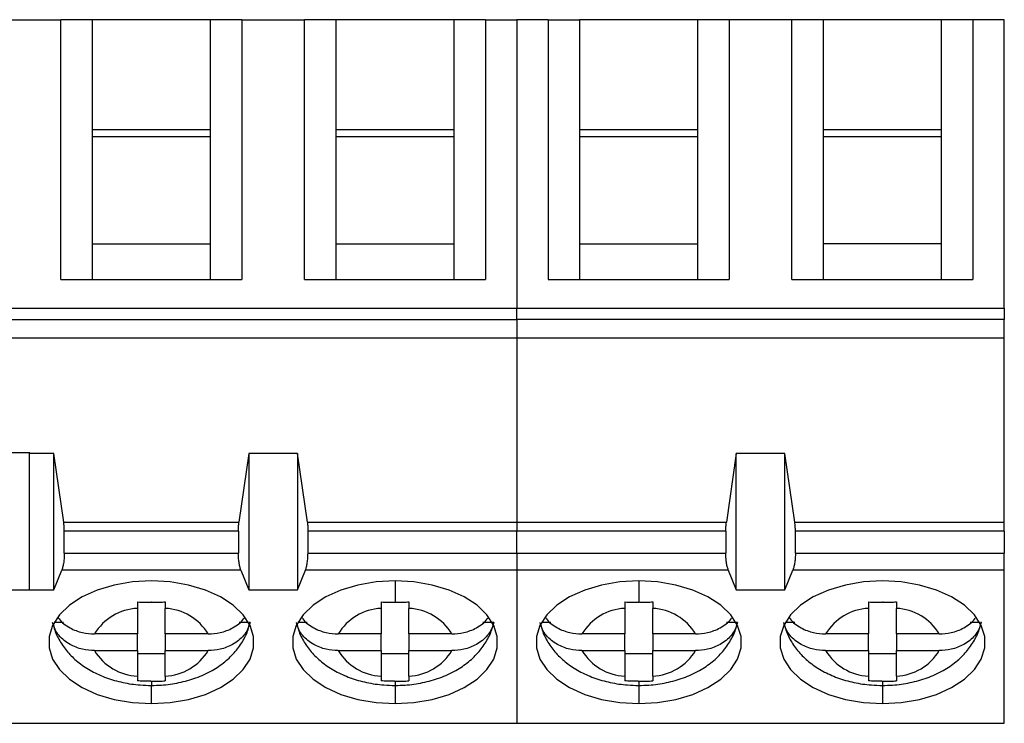
# Model space of a CAD drawing. Units: inches. Extents: x 0.05 to 7.23, y 0.05 to 4.66.
# Drawn here: x 4.85 to 5.41, y 2.55 to 2.95 of the extents above; entities that cross this region are included whole.
import ezdxf

# ---------------------------------------------------------------- set-up
doc = ezdxf.new("R2010")
doc.units = ezdxf.units.IN
doc.header["$LTSCALE"] = 0.4285714285714285
doc.header["$MEASUREMENT"] = 0

msp = doc.modelspace()

# ---------------------------------------------------------------- linework, layer by layer
at = {"color": 7, "linetype": 'Continuous', "lineweight": 25}
for p, q in [((4.836972635583715, 2.949811824603274), (4.872405719591037, 2.949811824603274)), ((4.872405719591037, 2.803073923065367), (4.872405719591037, 2.949811824603274)), ((4.890122188262213, 2.949811824603274), (4.872405719591037, 2.949811824603274)), ((4.890122188262213, 2.949811824603274), (4.890122188262213, 2.887563103705809)), ((4.957051355090766, 2.949811824603274), (4.890122188262213, 2.949811824603274)), ((4.974767897094428, 2.949811824603274), (4.957051355090766, 2.949811824603274)), ((4.957051355090766, 2.887563103705809), (4.957051355090766, 2.949811824603274)), ((4.974767897094428, 2.949811824603274), (4.974767897094428, 2.803073923065367)), ((4.974767897094428, 2.949811824603274), (5.010200981101751, 2.949811824603274)), ((5.010200981101751, 2.803073923065367), (5.010200981101751, 2.949811824603274)), ((5.027917523105413, 2.949811824603274), (5.010200981101751, 2.949811824603274)), ((5.027917523105413, 2.949811824603274), (5.027917523105413, 2.887563103705809)), ((5.094846616601481, 2.949811824603274), (5.027917523105413, 2.949811824603274)), ((5.112563158605142, 2.949811824603274), (5.094846616601481, 2.949811824603274)), ((5.094846616601481, 2.887563103705809), (5.094846616601481, 2.949811824603274)), ((5.112563158605142, 2.949811824603274), (5.112563158605142, 2.803073923065367)), ((5.112563158605142, 2.949811824603274), (5.130279700608804, 2.949811824603274)), ((5.147996242612465, 2.949811824603274), (5.130279700608804, 2.949811824603274)), ((5.130279700608804, 2.949811824603274), (5.130279700608804, 2.786755538243407)), ((5.147996242612465, 2.949811824603274), (5.147996242612465, 2.803073923065367)), ((5.147996242612465, 2.949811824603274), (5.165712784616127, 2.949811824603274)), ((5.165712784616127, 2.949811824603274), (5.165712784616127, 2.887563103705809)), ((5.232641878112194, 2.949811824603274), (5.165712784616127, 2.949811824603274)), ((5.250358456782099, 2.949811824603274), (5.232641878112194, 2.949811824603274)), ((5.232641878112194, 2.887563103705809), (5.232641878112194, 2.949811824603274)), ((5.250358456782099, 2.949811824603274), (5.250358456782099, 2.803073923065367)), ((5.285791504123178, 2.949811824603274), (5.250358456782099, 2.949811824603274)), ((5.285791504123178, 2.803073923065367), (5.285791504123178, 2.949811824603274)), ((5.303508046126841, 2.949811824603274), (5.285791504123178, 2.949811824603274)), ((5.303508046126841, 2.949811824603274), (5.303508046126841, 2.887563103705809)), ((5.370437176289151, 2.949811824603274), (5.303508046126841, 2.949811824603274)), ((5.388153718292813, 2.949811824603274), (5.370437176289151, 2.949811824603274)), ((5.370437176289151, 2.887563103705809), (5.370437176289151, 2.949811824603274)), ((5.388153718292813, 2.949811824603274), (5.388153718292813, 2.803073923065367)), ((5.405870260296474, 2.949811824603274), (5.388153718292813, 2.949811824603274)), ((5.405870260296474, 2.786755538243407), (5.405870260296474, 2.949811824603274)), ((4.890122188262213, 2.887563103705809), (4.890122188262213, 2.823062928817333)), ((4.957051355090766, 2.887563103705809), (4.890122188262213, 2.887563103705809)), ((4.890122188262213, 2.883837153414971), (4.957051355090766, 2.883837153414971)), ((4.957051355090766, 2.823062928817333), (4.957051355090766, 2.887563103705809)), ((5.027917523105413, 2.887563103705809), (5.027917523105413, 2.823062928817333)), ((5.094846616601481, 2.887563103705809), (5.027917523105413, 2.887563103705809)), ((5.027917523105413, 2.883837153414971), (5.094846616601481, 2.883837153414971)), ((5.094846616601481, 2.823062928817333), (5.094846616601481, 2.887563103705809)), ((5.165712784616127, 2.887563103705809), (5.165712784616127, 2.823062928817333)), ((5.232641878112194, 2.887563103705809), (5.165712784616127, 2.887563103705809)), ((5.165712784616127, 2.883837153414971), (5.232641878112194, 2.883837153414971)), ((5.232641878112194, 2.823062928817333), (5.232641878112194, 2.887563103705809)), ((5.303508046126841, 2.887563103705809), (5.303508046126841, 2.823062928817333)), ((5.370437176289151, 2.887563103705809), (5.303508046126841, 2.887563103705809)), ((5.303508046126841, 2.883837153414971), (5.370437176289151, 2.883837153414971)), ((5.370437176289151, 2.823062928817333), (5.370437176289151, 2.887563103705809)), ((4.890122188262213, 2.823062928817333), (4.890122188262213, 2.803073923065367)), ((4.890122188262213, 2.823062928817333), (4.957051355090766, 2.823062928817333)), ((4.957051355090766, 2.803073923065367), (4.957051355090766, 2.823062928817333)), ((5.027917523105413, 2.823062928817333), (5.027917523105413, 2.803073923065367)), ((5.027917523105413, 2.823062928817333), (5.094846616601481, 2.823062928817333)), ((5.094846616601481, 2.803073923065367), (5.094846616601481, 2.823062928817333)), ((5.165712784616127, 2.823062928817333), (5.165712784616127, 2.803073923065367)), ((5.165712784616127, 2.823062928817333), (5.232641878112194, 2.823062928817333)), ((5.232641878112194, 2.803073923065367), (5.232641878112194, 2.823062928817333)), ((5.303508046126841, 2.823062928817333), (5.303508046126841, 2.803073923065367)), ((5.370437176289151, 2.823062928817333), (5.303508046126841, 2.823062928817333)), ((5.370437176289151, 2.803073923065367), (5.370437176289151, 2.823062928817333)), ((4.872405719591037, 2.803073923065367), (4.974767897094428, 2.803073923065367)), ((5.010200981101751, 2.803073923065367), (5.112563158605142, 2.803073923065367)), ((5.147996242612465, 2.803073923065367), (5.250358456782099, 2.803073923065367)), ((5.285791504123178, 2.803073923065367), (5.388153718292813, 2.803073923065367)), ((4.716893842744176, 2.786755538243407), (5.130279700608804, 2.786755538243407)), ((5.130279700608804, 2.786755538243407), (5.405870260296474, 2.786755538243407)), ((5.130279700608804, 2.780416934800829), (5.130279700608804, 2.786755538243407)), ((5.405870260296474, 2.786755538243407), (5.405870260296474, 2.780416934800829)), ((4.716893842744176, 2.780416934800829), (5.130279700608804, 2.780416934800829)), ((5.405870260296474, 2.780416934800829), (5.130279700608804, 2.780416934800829)), ((5.130279700608804, 2.780416934800829), (5.130279700608804, 2.76974841471115)), ((5.405870260296474, 2.76974841471115), (5.405870260296474, 2.780416934800829)), ((5.130279700608804, 2.76974841471115), (4.716893842744176, 2.76974841471115)), ((5.405870260296474, 2.76974841471115), (5.130279700608804, 2.76974841471115)), ((5.130279700608804, 2.76974841471115), (5.130279700608804, 2.665805482135443)), ((5.405870260296474, 2.665805482135443), (5.405870260296474, 2.76974841471115)), ((4.854971800989152, 2.704948383286643), (4.841192260171584, 2.704948383286643)), ((4.854689177587376, 2.704714819318127), (4.854971800989152, 2.704948383286643)), ((4.868468645072458, 2.704714819318127), (4.854689177587376, 2.704714819318127)), ((4.854689177587376, 2.627695505718477), (4.854689177587376, 2.704714819318127)), ((4.868468645072458, 2.627695505718477), (4.868468645072458, 2.704714819318127)), ((4.874030034160151, 2.665805482135443), (4.868468645072458, 2.704714819318127)), ((4.978704898280522, 2.704714819318127), (4.973143582525315, 2.665805482135443)), ((4.978704898280522, 2.704714819318127), (4.978704898280522, 2.627695505718477)), ((5.006263979915659, 2.704714819318127), (4.978704898280522, 2.704714819318127)), ((5.006263979915659, 2.704714819318127), (5.006263979915659, 2.627695505718477)), ((5.011825295670865, 2.665805482135443), (5.006263979915659, 2.704714819318127)), ((5.254295457968191, 2.704714819318127), (5.248734142212986, 2.665805482135443)), ((5.254295457968191, 2.627695505718477), (5.254295457968191, 2.704714819318127)), ((5.281854502937086, 2.704714819318127), (5.254295457968191, 2.704714819318127)), ((5.281854502937086, 2.627695505718477), (5.281854502937086, 2.704714819318127)), ((5.287415818692292, 2.665805482135443), (5.281854502937086, 2.704714819318127)), ((4.874030034160151, 2.665805482135443), (4.973143582525315, 2.665805482135443)), ((5.011825295670865, 2.665805482135443), (5.130279700608804, 2.665805482135443)), ((5.130279700608804, 2.665805482135443), (5.130279700608804, 2.660725410820861)), ((5.130279700608804, 2.665805482135443), (5.248734142212986, 2.665805482135443)), ((5.287415818692292, 2.665805482135443), (5.405870260296474, 2.665805482135443)), ((5.405870260296474, 2.660725410820861), (5.405870260296474, 2.665805482135443)), ((4.874374476847786, 2.648268568056705), (4.874374476847786, 2.660725410820861)), ((4.972799066505194, 2.660725410820861), (4.874374476847786, 2.660725410820861)), ((4.972799066505194, 2.660725410820861), (4.972799066505194, 2.648268568056705)), ((5.012169811690986, 2.648268568056705), (5.012169811690986, 2.660725410820861)), ((5.130279700608804, 2.660725410820861), (5.012169811690986, 2.660725410820861)), ((5.130279700608804, 2.648268568056705), (5.130279700608804, 2.660725410820861)), ((5.248389626192864, 2.660725410820861), (5.130279700608804, 2.660725410820861)), ((5.248389626192864, 2.660725410820861), (5.248389626192864, 2.648268568056705)), ((5.287760334712414, 2.648268568056705), (5.287760334712414, 2.660725410820861)), ((5.405870260296474, 2.660725410820861), (5.287760334712414, 2.660725410820861)), ((5.405870260296474, 2.660725410820861), (5.405870260296474, 2.648268568056705)), ((4.874374476847786, 2.648268568056705), (4.972799066505194, 2.648268568056705)), ((5.012169811690986, 2.648268568056705), (5.130279700608804, 2.648268568056705)), ((5.130279700608804, 2.648268568056705), (5.130279700608804, 2.638790270884136)), ((5.130279700608804, 2.648268568056705), (5.248389626192864, 2.648268568056705)), ((5.287760334712414, 2.648268568056705), (5.405870260296474, 2.648268568056705)), ((5.405870260296474, 2.638790270884136), (5.405870260296474, 2.648268568056705)), ((4.868468645072458, 2.627695505718477), (4.872945373356911, 2.638790270884136)), ((4.974228243328554, 2.638790270884136), (4.872945373356911, 2.638790270884136)), ((4.974228243328554, 2.638790270884136), (4.978704898280522, 2.627695505718477)), ((5.006263979915659, 2.627695505718477), (5.010740634867625, 2.638790270884136)), ((5.130279700608804, 2.638790270884136), (5.010740634867625, 2.638790270884136)), ((5.249818803016225, 2.638790270884136), (5.130279700608804, 2.638790270884136)), ((5.130279700608804, 2.638790270884136), (5.130279700608804, 2.552174008149261)), ((5.249818803016225, 2.638790270884136), (5.254295457968191, 2.627695505718477)), ((5.281854502937086, 2.627695505718477), (5.286331157889053, 2.638790270884136)), ((5.405870260296474, 2.638790270884136), (5.286331157889053, 2.638790270884136)), ((5.405870260296474, 2.552174008149261), (5.405870260296474, 2.638790270884136)), ((4.841192260171584, 2.627612786674054), (4.854971800989152, 2.627612786674054)), ((4.854971800989152, 2.627612786674054), (4.854689177587376, 2.627695505718477)), ((4.854689177587376, 2.627695505718477), (4.868468645072458, 2.627695505718477)), ((4.978704898280522, 2.627695505718477), (5.006263979915659, 2.627695505718477)), ((5.254295457968191, 2.627695505718477), (5.281854502937086, 2.627695505718477)), ((4.915712805970547, 2.617145160930293), (4.915712805970547, 2.602678641382095)), ((4.931460810714919, 2.602678641382095), (4.931460810714919, 2.617145160930293)), ((5.05350806748126, 2.617145160930293), (5.05350806748126, 2.602678641382095)), ((5.069256072225633, 2.602678641382095), (5.069256072225633, 2.617145160930293)), ((5.191303328991975, 2.617145160930293), (5.191303328991975, 2.602678641382095)), ((5.207051333736346, 2.602678641382095), (5.207051333736346, 2.617145160930293)), ((5.329098590502689, 2.617145160930293), (5.329098590502689, 2.602678641382095)), ((5.344846631913303, 2.602678641382095), (5.344846631913303, 2.617145160930293)), ((4.873971661501143, 2.609079577437935), (4.868575930499755, 2.609079577437935)), ((4.978597612853225, 2.609079577437935), (4.973201955184322, 2.609079577437935)), ((5.011766923011857, 2.609079577437935), (5.006371192010469, 2.609079577437935)), ((5.116392947696426, 2.609079577437935), (5.110997216695036, 2.609079577437935)), ((5.149562184522571, 2.609079577437935), (5.144166526853668, 2.609079577437935)), ((5.254188209207139, 2.609079577437935), (5.24879247820575, 2.609079577437935)), ((5.287357482699528, 2.609079577437935), (5.281961751698139, 2.609079577437935)), ((5.391983470717853, 2.609079577437935), (5.386587739716464, 2.609079577437935)), ((4.915712805970547, 2.602678641382095), (4.891466959393968, 2.602678641382095)), ((4.915712805970547, 2.593282439927815), (4.915712805970547, 2.602678641382095)), ((4.955706583959011, 2.602678641382095), (4.931460810714919, 2.602678641382095)), ((4.931460810714919, 2.602678641382095), (4.931460810714919, 2.593282439927815)), ((5.05350806748126, 2.602678641382095), (5.029262294237169, 2.602678641382095)), ((5.05350806748126, 2.593282439927815), (5.05350806748126, 2.602678641382095)), ((5.093501845469724, 2.602678641382095), (5.069256072225633, 2.602678641382095)), ((5.069256072225633, 2.602678641382095), (5.069256072225633, 2.593282439927815)), ((5.191303328991975, 2.602678641382095), (5.167057555747882, 2.602678641382095)), ((5.191303328991975, 2.593282439927815), (5.191303328991975, 2.602678641382095)), ((5.231297180312925, 2.602678641382095), (5.207051333736346, 2.602678641382095)), ((5.207051333736346, 2.602678641382095), (5.207051333736346, 2.593282439927815)), ((5.329098590502689, 2.602678641382095), (5.304852817258596, 2.602678641382095)), ((5.329098590502689, 2.593282439927815), (5.329098590502689, 2.602678641382095)), ((5.369092441823638, 2.602678641382095), (5.344846631913303, 2.602678641382095)), ((5.344846631913303, 2.602678641382095), (5.344846631913303, 2.593282439927815)), ((4.891466959393968, 2.593282439927815), (4.915712805970547, 2.593282439927815)), ((4.915712805970547, 2.593282439927815), (4.915712805970547, 2.578815773714645)), ((4.931460810714919, 2.591461667628199), (4.915712805970547, 2.591461667628199)), ((4.931460810714919, 2.593282439927815), (4.955706583959011, 2.593282439927815)), ((4.931460810714919, 2.578815773714645), (4.931460810714919, 2.593282439927815)), ((5.029262294237169, 2.593282439927815), (5.05350806748126, 2.593282439927815)), ((5.05350806748126, 2.593282439927815), (5.05350806748126, 2.578815773714645)), ((5.069256072225633, 2.591461667628199), (5.05350806748126, 2.591461667628199)), ((5.069256072225633, 2.593282439927815), (5.093501845469724, 2.593282439927815)), ((5.069256072225633, 2.578815773714645), (5.069256072225633, 2.593282439927815)), ((5.167057555747882, 2.593282439927815), (5.191303328991975, 2.593282439927815)), ((5.191303328991975, 2.593282439927815), (5.191303328991975, 2.578815773714645)), ((5.207051333736346, 2.591461667628199), (5.191303328991975, 2.591461667628199)), ((5.207051333736346, 2.593282439927815), (5.231297180312925, 2.593282439927815)), ((5.207051333736346, 2.578815773714645), (5.207051333736346, 2.593282439927815)), ((5.304852817258596, 2.593282439927815), (5.329098590502689, 2.593282439927815)), ((5.329098590502689, 2.593282439927815), (5.329098590502689, 2.578815773714645)), ((5.344846631913303, 2.591461667628199), (5.329098590502689, 2.591461667628199)), ((5.344846631913303, 2.593282439927815), (5.369092441823638, 2.593282439927815)), ((5.344846631913303, 2.578815773714645), (5.344846631913303, 2.593282439927815)), ((4.716893842744176, 2.552174008149261), (5.130279700608804, 2.552174008149261)), ((5.130279700608804, 2.552174008149261), (5.405870260296474, 2.552174008149261))]:
    msp.add_line(p, q, dxfattribs=at)
at = {"color": 8, "linetype": 'Continuous', "lineweight": 25}
for p, q in [((5.061382069853447, 2.632629095391894), (5.061382069853447, 2.620617857480073)), ((5.199177331364161, 2.632629095391894), (5.199177331364161, 2.620618077477531)), ((4.923586808342733, 2.575985726407593), (4.923586808342733, 2.573583024163814)), ((4.923586808342733, 2.563331985918016), (4.923586808342733, 2.573583024163814)), ((5.061382069853447, 2.575985726407593), (5.061382069853447, 2.573583024163814)), ((5.061382069853447, 2.573583024163814), (5.061382069853447, 2.563331985918016)), ((5.199177331364161, 2.575985726407593), (5.199177331364161, 2.573583024163814)), ((5.199177331364161, 2.573583024163814), (5.199177331364161, 2.563331985918016)), ((5.336972629541118, 2.575985726407593), (5.336972629541118, 2.573583024163814)), ((5.336972629541118, 2.573583024163814), (5.336972629541118, 2.563331985918016))]:
    msp.add_line(p, q, dxfattribs=at)
at = {"color": 7, "linetype": 'Continuous', "lineweight": 25, "flags": 128}
for points in [[(4.923586808342733, 2.632629095391894), (4.912916271609683, 2.632039135540494), (4.902609170678193, 2.63028934908751), (4.893016401494681, 2.627439355344214), (4.884464733617611, 2.623586136523593), (4.877245223684673, 2.618860957775928), (4.871603902187034, 2.613424747242163), (4.86773275357354, 2.607462559451198), (4.865763629654361, 2.601177525389781), (4.865763629654361, 2.594783592586372), (4.86773275357354, 2.588498521858712), (4.871603902187034, 2.582536370733991), (4.877245223684673, 2.577100123533982), (4.884464733617611, 2.57237498145256), (4.893016401494681, 2.568521762631939), (4.902609170678193, 2.565671732222401), (4.912916271609683, 2.563921945769416), (4.923586808342733, 2.563331985918016)], [(4.923586808342733, 2.563331985918016), (4.934257271743296, 2.563921945769416), (4.944564372674787, 2.565671732222401), (4.954157141858299, 2.568521762631939), (4.962708883067855, 2.57237498145256), (4.969928319668306, 2.577100123533982), (4.975569714498432, 2.582536370733991), (4.979440863111925, 2.588498521858712), (4.981409913698619, 2.594783592586372), (4.981409913698619, 2.601177525389781), (4.979440863111925, 2.607462559451198), (4.975569714498432, 2.613424747242163), (4.969928319668306, 2.618860957775928), (4.962708883067855, 2.623586136523593), (4.954157141858299, 2.627439355344214), (4.944564372674787, 2.63028934908751), (4.934257271743296, 2.632039135540494), (4.923586808342733, 2.632629095391894)], [(5.061382069853447, 2.632629095391894), (5.050711606452884, 2.632039135540494), (5.040404432188907, 2.63028934908751), (5.030811663005395, 2.627439355344214), (5.022259995128326, 2.623586136523593), (5.015040485195387, 2.618860957775928), (5.009399163697748, 2.613424747242163), (5.005528015084254, 2.607462559451198), (5.003558891165075, 2.601177525389781), (5.003558891165075, 2.594783592586372), (5.005528015084254, 2.588498521858712), (5.009399163697748, 2.582536370733991), (5.015040485195387, 2.577100123533982), (5.022259995128326, 2.57237498145256), (5.030811663005395, 2.568521762631939), (5.040404432188907, 2.565671732222401), (5.050711606452884, 2.563921945769416), (5.061382069853447, 2.563331985918016)], [(5.061382069853447, 2.563331985918016), (5.072052533254009, 2.563921945769416), (5.082359707517987, 2.565671732222401), (5.091952403369012, 2.568521762631939), (5.100504144578568, 2.57237498145256), (5.107723654511506, 2.577100123533982), (5.113364976009145, 2.582536370733991), (5.117236124622639, 2.588498521858712), (5.119205248541818, 2.594783592586372), (5.119205248541818, 2.601177525389781), (5.117236124622639, 2.607462559451198), (5.113364976009145, 2.613424747242163), (5.107723654511506, 2.618860957775928), (5.100504144578568, 2.623586136523593), (5.091952403369012, 2.627439355344214), (5.082359707517987, 2.63028934908751), (5.072052533254009, 2.632039135540494), (5.061382069853447, 2.632629095391894)], [(5.199177331364161, 2.632629095391894), (5.188506867963597, 2.632039135540494), (5.178199693699622, 2.63028934908751), (5.168606997848595, 2.627439355344214), (5.160055256639039, 2.623586136523593), (5.152835820038587, 2.618860957775928), (5.147194425208461, 2.613424747242163), (5.143323276594968, 2.607462559451198), (5.141354226008274, 2.601177525389781), (5.141354226008274, 2.594783592586372), (5.143323276594968, 2.588498521858712), (5.147194425208461, 2.582536370733991), (5.152835820038587, 2.577100123533982), (5.160055256639039, 2.57237498145256), (5.168606997848595, 2.568521762631939), (5.178199693699622, 2.565671732222401), (5.188506867963597, 2.563921945769416), (5.199177331364161, 2.563331985918016)], [(5.199177331364161, 2.563331985918016), (5.20984786809721, 2.563921945769416), (5.220154969028701, 2.565671732222401), (5.229747738212212, 2.568521762631939), (5.238299406089282, 2.57237498145256), (5.245518879355977, 2.577100123533982), (5.251160237519859, 2.582536370733991), (5.255031386133354, 2.588498521858712), (5.25700047338629, 2.594783592586372), (5.25700047338629, 2.601177525389781), (5.255031386133354, 2.607462559451198), (5.251160237519859, 2.613424747242163), (5.245518879355977, 2.618860957775928), (5.238299406089282, 2.623586136523593), (5.229747738212212, 2.627439355344214), (5.220154969028701, 2.63028934908751), (5.20984786809721, 2.632039135540494), (5.199177331364161, 2.632629095391894)], [(5.336972629541118, 2.632629095391894), (5.326302129474311, 2.632039135540494), (5.315994991876578, 2.63028934908751), (5.306402259359309, 2.627439355344214), (5.297850518149754, 2.623586136523593), (5.290631081549301, 2.618860957775928), (5.284989723385419, 2.613424747242163), (5.281118574771924, 2.607462559451198), (5.279149487518989, 2.601177525389781), (5.279149487518989, 2.594783592586372), (5.281118574771924, 2.588498521858712), (5.284989723385419, 2.582536370733991), (5.290631081549301, 2.577100123533982), (5.297850518149754, 2.57237498145256), (5.306402259359309, 2.568521762631939), (5.315994991876578, 2.565671732222401), (5.326302129474311, 2.563921945769416), (5.336972629541118, 2.563331985918016)], [(5.336972629541118, 2.563331985918016), (5.347643129607923, 2.563921945769416), (5.357950230539414, 2.565671732222401), (5.367542999722925, 2.568521762631939), (5.376094704266238, 2.57237498145256), (5.383314177532934, 2.577100123533982), (5.388955535696816, 2.582536370733991), (5.392826647644067, 2.588498521858712), (5.394795771563247, 2.594783592586372), (5.394795771563247, 2.601177525389781), (5.392826647644067, 2.607462559451198), (5.388955535696816, 2.613424747242163), (5.383314177532934, 2.618860957775928), (5.376094704266238, 2.623586136523593), (5.367542999722925, 2.627439355344214), (5.357950230539414, 2.63028934908751), (5.347643129607923, 2.632039135540494), (5.336972629541118, 2.632629095391894)]]:
    msp.add_lwpolyline(points, dxfattribs=at)
at = {"color": 7, "linetype": 'Continuous', "lineweight": 25}
for centre, radius, start, end in [((4.917147874152153, 2.587188745115071), 0.0299907697330422, 92.74266917436935, 148.9029804332585), ((4.930025770733955, 2.587188922558514), 0.02999059114345393, 31.09682947034367, 87.25736841889051), ((5.054943008955164, 2.587189087655575), 0.02999042152210928, 92.74245869436577, 148.9033434164007), ((5.067821130751728, 2.587189087655575), 0.02999042152211004, 31.09665658359845, 87.25754130563256), ((5.192738368972939, 2.587188922558512), 0.02999059114345611, 92.74263158110925, 148.903170529652), ((5.205616265554739, 2.587188745115071), 0.0299907697330422, 31.09701956674155, 87.25733082563066), ((5.330533640395558, 2.587188905946238), 0.02999060821098474, 92.74264897708404, 148.9031531336804), ((5.343411577832092, 2.587188833836999), 0.02999068043803654, 31.09692451856257, 87.25734962232646), ((4.917147775549505, 2.608772254136956), 0.02999064291822013, 211.0969826213917, 267.2576480704666), ((4.93002575100654, 2.608772275014781), 0.02999066808449147, 272.742522012072, 328.9029997983404), ((5.054942967548246, 2.608772007455571), 0.02999039319360787, 211.0967200187772, 267.2577581708125), ((5.067821073652801, 2.608772172551514), 0.02999056281343515, 272.7424147151114, 328.9031070953062), ((5.192738327564807, 2.608772172551516), 0.02999056281343733, 211.0968929046983, 267.2575852848921), ((5.205616306963162, 2.608772349994851), 0.02999074140282988, 272.7424523091553, 328.9029169989928), ((5.330533619643162, 2.608772223782928), 0.02999061544872431, 211.0969465530422, 267.2575316365466), ((5.343411588672577, 2.608772312504719), 0.02999070474355469, 272.7424871604766, 328.902958398721)]:
    msp.add_arc(centre, radius, start, end, dxfattribs=at)
for points, knots in [([(4.874374476847786, 2.660725410820861), (4.874360011923622, 2.661605402925207), (4.874331020113474, 2.663369156660428), (4.87413050565897, 2.664992217365496), (4.874030034160151, 2.665805482135443)], [0, 0, 0, 0, 0.4989313909159499, 1, 1, 1, 1]), ([(4.972799066505194, 2.660725410820861), (4.972814031635697, 2.66159756028964), (4.972844278721305, 2.663360323376721), (4.973043120331869, 2.664984757477308), (4.973143582525315, 2.665805482135443)], [0, 0, 0, 0, 0.4947627251622502, 1, 1, 1, 1]), ([(5.011825295670865, 2.665805482135443), (5.01192575786431, 2.664984757477308), (5.012124599474874, 2.663360323376721), (5.012154846560483, 2.66159756028964), (5.012169811690986, 2.660725410820861)], [0, 0, 0, 0, 0.5052372748377498, 1, 1, 1, 1]), ([(5.248389626192864, 2.660725410820861), (5.248404573167331, 2.661597560644632), (5.248434783584138, 2.663360326062518), (5.248633661557596, 2.664984757890135), (5.248734142212986, 2.665805482135443)], [0, 0, 0, 0, 0.4947622723489803, 1, 1, 1, 1]), ([(5.287760334712414, 2.660725410820861), (5.287745857527295, 2.661605403105761), (5.287716841129527, 2.663369158004332), (5.28751630240002, 2.664992217568956), (5.287415818692292, 2.665805482135443)], [0, 0, 0, 0, 0.4989311641955118, 1, 1, 1, 1]), ([(4.874374476847786, 2.648268568056705), (4.874356574769798, 2.647405144788889), (4.874319939123225, 2.645638195180856), (4.874034584344783, 2.643077624423425), (4.873593961524906, 2.640660391358517), (4.873164996225681, 2.639423525149008), (4.872945373356911, 2.638790270884136)], [0, 0, 0, 0, 0.2328810671234455, 0.4765786672776176, 0.7320172636914768, 1, 1, 1, 1]), ([(4.974228243328554, 2.638790270884136), (4.974008629214886, 2.639423526399536), (4.973579680162179, 2.640660397513666), (4.973138935326787, 2.643077617669052), (4.972853609827929, 2.645638195903597), (4.972816970420789, 2.64740514502613), (4.972799066505194, 2.648268568056705)], [0, 0, 0, 0, 0.2679824570925418, 0.5234218292781764, 0.7671191755194824, 1, 1, 1, 1]), ([(5.010740634867625, 2.638790270884136), (5.010948557888265, 2.639378244144021), (5.011363710030619, 2.640552228427902), (5.011810959277423, 2.642887216092609), (5.012116320139459, 2.64548667320827), (5.012151971829164, 2.647340783793962), (5.012169811690986, 2.648268568056705)], [0, 0, 0, 0, 0.2507301509276926, 0.5006235432232852, 0.7501154346688312, 1, 1, 1, 1]), ([(5.249818803016225, 2.638790270884136), (5.249599169057044, 2.639423525162393), (5.249170182212257, 2.640660391063232), (5.248729509056981, 2.643077621339848), (5.24844416620479, 2.645638195474006), (5.248407529021683, 2.647405144885116), (5.248389626192864, 2.648268568056705)], [0, 0, 0, 0, 0.2679831055796584, 0.5234219122915841, 0.7671192160841411, 1, 1, 1, 1]), ([(5.287760334712414, 2.648268568056705), (5.287742431883595, 2.647405144885116), (5.287705794700488, 2.645638195474006), (5.287420451848297, 2.643077621339848), (5.28697977869302, 2.640660391063232), (5.286550791848234, 2.639423525162393), (5.286331157889053, 2.638790270884136)], [0, 0, 0, 0, 0.2328807839158589, 0.4765780877084159, 0.7320168944203415, 0.9999999999999999, 0.9999999999999999, 0.9999999999999999, 0.9999999999999999]), ([(4.915712805970547, 2.620752679255933), (4.917166978460339, 2.620708841840614), (4.919790790106278, 2.620629744538437), (4.922416377566521, 2.620621522630786), (4.923586808342733, 2.620617857480073)], [0, 0, 0, 0, 0.5542213718134007, 1, 1, 1, 1]), ([(4.915712805970547, 2.620752679255933), (4.915712805970547, 2.620025399556316), (4.915712805970547, 2.61872137248731), (4.915712805970546, 2.617628512814789), (4.915712805970546, 2.617145160930293)], [0, 0, 0, 0, 0.5577182536334043, 1, 1, 1, 1]), ([(4.923926997746169, 2.620617930812559), (4.923863491812086, 2.620617959526182), (4.923750095339488, 2.620618010797352), (4.923636698876861, 2.62061790432447), (4.923586808342733, 2.620617857480073)], [0, 0, 0, 0, 0.5600344757486234, 1, 1, 1, 1]), ([(4.923926997746169, 2.620617930812559), (4.925348880236309, 2.620625382331336), (4.927861091398404, 2.620638547827626), (4.930371335688248, 2.620718136745819), (4.931460810714919, 2.620752679255933)], [0, 0, 0, 0, 0.5659884453961609, 1, 1, 1, 1]), ([(4.931460810714919, 2.620752679255933), (4.931460810714919, 2.620022492587408), (4.931460810714919, 2.618718486122882), (4.931460810714919, 2.617625932320081), (4.931460810714919, 2.617145160930293)], [0, 0, 0, 0, 0.559956325669179, 1, 1, 1, 1]), ([(5.05350806748126, 2.620752679255933), (5.054962239971053, 2.620708841840614), (5.057586051616991, 2.620629744538437), (5.060211639077234, 2.620621522630786), (5.061382069853447, 2.620617857480073)], [0, 0, 0, 0, 0.5542213718134007, 1, 1, 1, 1]), ([(5.05350806748126, 2.620752679255933), (5.05350806748126, 2.620025399556316), (5.05350806748126, 2.61872137248731), (5.05350806748126, 2.617628512814789), (5.05350806748126, 2.617145160930293)], [0, 0, 0, 0, 0.5577182536334043, 1, 1, 1, 1]), ([(5.061722259256883, 2.620617930812559), (5.061658753322799, 2.620617959526182), (5.061545356850202, 2.620618010797352), (5.061431960387575, 2.62061790432447), (5.061382069853447, 2.620617857480073)], [0, 0, 0, 0, 0.5600344757486234, 1, 1, 1, 1]), ([(5.061722259256883, 2.620617930812559), (5.063144141747024, 2.620625382331336), (5.065656352909119, 2.620638547827626), (5.068166597198962, 2.620718136745819), (5.069256072225633, 2.620752679255933)], [0, 0, 0, 0, 0.5659884453961609, 1, 1, 1, 1]), ([(5.069256072225633, 2.620752679255933), (5.069256072225633, 2.620022492587408), (5.069256072225633, 2.618718486122882), (5.069256072225633, 2.617625932320081), (5.069256072225633, 2.617145160930293)], [0, 0, 0, 0, 0.559956325669179, 1, 1, 1, 1]), ([(5.191303328991975, 2.620752679255933), (5.192757232493156, 2.620708816738491), (5.195381043278141, 2.620629659527418), (5.198006631538099, 2.620621649151619), (5.199177331364161, 2.620618077477531)], [0, 0, 0, 0, 0.5541190353741674, 1, 1, 1, 1]), ([(5.191303328991975, 2.620752679255933), (5.191303328991975, 2.620025399556316), (5.191303328991975, 2.61872137248731), (5.191303328991975, 2.617628512814789), (5.191303328991975, 2.617145160930293)], [0, 0, 0, 0, 0.5577182536334043, 1, 1, 1, 1]), ([(5.199517594100083, 2.620617930812559), (5.199454088144691, 2.620617933396383), (5.199340667130045, 2.620617938011068), (5.199227246329285, 2.62061803485696), (5.199177331364161, 2.620618077477531)], [0, 0, 0, 0, 0.5599134833175826, 1, 1, 1, 1]), ([(5.199517594100083, 2.620617930812559), (5.200939720956443, 2.620625396536543), (5.203451906927592, 2.620638584732078), (5.205962127447686, 2.620718153627413), (5.207051333736346, 2.620752679255933)], [0, 0, 0, 0, 0.5660913931896071, 1, 1, 1, 1]), ([(5.207051333736346, 2.620752679255933), (5.207051333736346, 2.620022492587408), (5.207051333736346, 2.618718486122882), (5.207051333736346, 2.617625932320081), (5.207051333736346, 2.617145160930293)], [0, 0, 0, 0, 0.559956325669179, 1, 1, 1, 1]), ([(5.329098590502689, 2.620752679255933), (5.330552506316623, 2.62070884198512), (5.333176329758107, 2.620629730624154), (5.335801929775692, 2.620621518910356), (5.336972629541118, 2.620617857480073)], [0, 0, 0, 0, 0.5541210551550473, 0.9999999999999999, 0.9999999999999999, 0.9999999999999999, 0.9999999999999999]), ([(5.329098590502689, 2.620752679255933), (5.329098590502689, 2.620025399556316), (5.329098590502689, 2.61872137248731), (5.329098590502689, 2.617628512814789), (5.329098590502689, 2.617145160930293)], [0, 0, 0, 0, 0.5577182536334043, 1, 1, 1, 1]), ([(5.337312855610797, 2.620617930812559), (5.337249337454629, 2.620617959530093), (5.337135928759935, 2.620618010803907), (5.337022520075243, 2.620617904322967), (5.336972629541118, 2.620617857480073)], [0, 0, 0, 0, 0.5600818908891878, 1, 1, 1, 1]), ([(5.337312855610797, 2.620617930812559), (5.338734970229012, 2.620625396979544), (5.341247168380636, 2.620638586135087), (5.343757401178693, 2.620718153629348), (5.344846631913303, 2.620752679255933)], [0, 0, 0, 0, 0.56608377698899, 0.9999999999999999, 0.9999999999999999, 0.9999999999999999, 0.9999999999999999]), ([(5.344846631913303, 2.620752679255933), (5.344846631913303, 2.620022492587408), (5.344846631913303, 2.618718486122882), (5.344846631913303, 2.617625932320081), (5.344846631913303, 2.617145160930293)], [0, 0, 0, 0, 0.559956325669179, 1, 1, 1, 1]), ([(4.870935696572869, 2.611885205027086), (4.87109209109809, 2.611641188669965), (4.872594961436221, 2.609296317936046), (4.87714178320127, 2.606004810941022), (4.88425507246916, 2.603138838869447), (4.889173831973657, 2.602824968063032), (4.891466959393968, 2.602678641382095)], [0, 0, 0, 0, 0.04177962101937034, 0.401480506300346, 0.7209700003955904, 1, 1, 1, 1]), ([(4.955706583959011, 2.602678641382095), (4.958000465055884, 2.602824594692659), (4.962920863427872, 2.603137666033917), (4.970020102288843, 2.606010625665271), (4.974483248160169, 2.609190743116821), (4.975926607405572, 2.611412209117077), (4.976009489418114, 2.611539772350887)], [0, 0, 0, 0, 0.2846848307577284, 0.6106518684423612, 0.9776424637002104, 1, 1, 1, 1]), ([(5.008730958083583, 2.611885205027086), (5.008887352608982, 2.611641188669684), (5.010390222948828, 2.609296317933064), (5.01493704462816, 2.60600481107305), (5.022050356217245, 2.603138829619298), (5.026969141707593, 2.602824965687338), (5.029262294237169, 2.602678641382095)], [0, 0, 0, 0, 0.04177949726170114, 0.4014793170532805, 0.7209678647714599, 1, 1, 1, 1]), ([(5.093501845469724, 2.602678641382095), (5.095795726566597, 2.602824594692659), (5.100716124938585, 2.603137666033917), (5.107815363799557, 2.606010625665271), (5.112278509670881, 2.609190743116821), (5.113721868916286, 2.611412209117077), (5.113804750928828, 2.611539772350887)], [0, 0, 0, 0, 0.2846848307577284, 0.6106518684423612, 0.9776424637002104, 1, 1, 1, 1]), ([(5.146526219594297, 2.611885205027086), (5.146682614129757, 2.611641188687305), (5.148185484566292, 2.609296318120025), (5.15273231846778, 2.606004790451848), (5.159845651104441, 2.603138848530032), (5.16476442975998, 2.602824970683843), (5.167057555747882, 2.602678641382095)], [0, 0, 0, 0, 0.04177950803979745, 0.4014794206252005, 0.7209707549426498, 1, 1, 1, 1]), ([(5.231297180312925, 2.602678641382095), (5.233591062127029, 2.602824593380508), (5.23851145092204, 2.603137661199953), (5.245610668136974, 2.606010635910163), (5.250073807875634, 2.609190743070112), (5.251517167094753, 2.61141220911454), (5.251600049105785, 2.611539772350887)], [0, 0, 0, 0, 0.2846852234796736, 0.6106513313376788, 0.9776424328580502, 1, 1, 1, 1]), ([(5.284321517771254, 2.611885205027086), (5.284477899633877, 2.611641188503533), (5.28598067088656, 2.609296280912431), (5.290527610017886, 2.606004803283217), (5.297640906527723, 2.603138845929777), (5.302559689335109, 2.602824969857056), (5.304852817258596, 2.602678641382095)], [0, 0, 0, 0, 0.04177883617551431, 0.4014790009675085, 0.7209705592989694, 0.9999999999999999, 0.9999999999999999, 0.9999999999999999, 0.9999999999999999]), ([(5.369092441823638, 2.602678641382095), (5.371386319748189, 2.602824595040272), (5.376306700200083, 2.603137666419917), (5.383405990011545, 2.606010610151506), (5.3878689199398, 2.609190811927179), (5.389312452800832, 2.611412209215798), (5.389395347282742, 2.611539772350887)], [0, 0, 0, 0, 0.2846850198352018, 0.6106508945191945, 0.9776417335190596, 1, 1, 1, 1]), ([(4.891466959393968, 2.593282439927815), (4.889179587381389, 2.593429583580309), (4.884273170341073, 2.593745206976938), (4.877052461214695, 2.596573784351014), (4.871928736136211, 2.600744773044561), (4.868925255564875, 2.605179285901041), (4.868166272540792, 2.607757270900291), (4.867776973062712, 2.609079577437935)], [0, 0, 0, 0, 0.2050681877590533, 0.4398716279268125, 0.7042271034835264, 0.8482914234040747, 1, 1, 1, 1]), ([(4.868060109791893, 2.608772424319528), (4.868332151671753, 2.60746184699964), (4.869122649542733, 2.603653578281392), (4.872124680255486, 2.597862514521384), (4.876730842787863, 2.59160423917076), (4.882680394635922, 2.586118010288609), (4.889843604426756, 2.581437548355169), (4.898174542276506, 2.577690563658393), (4.907434790595539, 2.575060835757252), (4.916059756448915, 2.573761448611818), (4.921491664067564, 2.573632688357188), (4.923586808342733, 2.573583024163814)], [0, 0, 0, 0, 0.05850662069154049, 0.1700082322568059, 0.2827088133248, 0.3993595928221932, 0.5219433860045198, 0.6505797397621504, 0.7830829343520651, 0.9163327913165332, 1, 1, 1, 1]), ([(4.923586808342733, 2.573583024163814), (4.925480626244437, 2.573623904324876), (4.930745202208311, 2.57373754603939), (4.939332395755237, 2.574965392831196), (4.94902811352083, 2.577670355918527), (4.957769950904003, 2.581644733005093), (4.965215444775527, 2.586669803639525), (4.971194341030249, 2.592433182610156), (4.975682864660325, 2.59893686415692), (4.978451312765839, 2.604736506221904), (4.979103015559852, 2.608416480192216), (4.979310697948939, 2.609589201550714)], [0, 0, 0, 0, 0.07471785015393517, 0.2077062412594392, 0.3429768852738869, 0.4816731648355694, 0.6061712287629775, 0.7250549320049495, 0.8386200946442125, 0.9485720107343597, 1, 1, 1, 1]), ([(4.979396570290267, 2.609079577437935), (4.979007264691813, 2.607757273476398), (4.978248272380053, 2.605179302482403), (4.975244912361747, 2.600744750106863), (4.970121132076406, 2.596573768770753), (4.962900393100699, 2.593745215594063), (4.957993955310549, 2.593429585866819), (4.955706583959011, 2.593282439927815)], [0, 0, 0, 0, 0.151708431443382, 0.2957715829201076, 0.5601268055453756, 0.7949320084471843, 1, 1, 1, 1]), ([(5.029262294237168, 2.593282439927815), (5.026974897206768, 2.593429581236488), (5.022068454306795, 2.593745197817096), (5.014847722681544, 2.596573784487638), (5.009723997653166, 2.600744773025122), (5.006720517074357, 2.605179285904875), (5.005961534051088, 2.607757270901591), (5.005572234573426, 2.609079577437935)], [0, 0, 0, 0, 0.205069918313827, 0.4398728473179769, 0.7042277473767384, 0.8482917536713974, 0.9999999999999999, 0.9999999999999999, 0.9999999999999999, 0.9999999999999999]), ([(5.005855371302607, 2.608772424319528), (5.006127413864705, 2.60746184740993), (5.006917913718128, 2.603653579883902), (5.009919924616354, 2.597862489969174), (5.014526196478874, 2.591604283945069), (5.020475648560113, 2.586117963189606), (5.027638930634595, 2.581437590740909), (5.035969810808881, 2.577690543139303), (5.045230055632046, 2.57506083986689), (5.053855017447089, 2.573761448014405), (5.059286925435612, 2.573632688190898), (5.061382069853447, 2.573583024163814)], [0, 0, 0, 0, 0.05850663298035461, 0.1700082679655777, 0.2827094026035615, 0.399359553313213, 0.5219441289223261, 0.6505796663694201, 0.7830828887904948, 0.9163327737429532, 0.9999999999999999, 0.9999999999999999, 0.9999999999999999, 0.9999999999999999]), ([(5.061382069853447, 2.573583024163814), (5.063275912496372, 2.57362390277265), (5.068540489744403, 2.573737538715327), (5.077127699111867, 2.574965411921784), (5.086823427797593, 2.57767034374524), (5.095565283044699, 2.581644714086763), (5.103010705569555, 2.58666982549695), (5.108989617014362, 2.592433176942766), (5.113478087857231, 2.598936883403712), (5.116246697636285, 2.604736483728718), (5.116898307595395, 2.608416478784443), (5.117105959459653, 2.609589201550714)], [0, 0, 0, 0, 0.07471878734761084, 0.207706183689693, 0.3429776830442854, 0.4816739138346496, 0.6061711952091138, 0.7250548566466843, 0.8386199793517637, 0.9485722069270031, 1, 1, 1, 1]), ([(5.11719183180098, 2.609079577437935), (5.116802526202527, 2.607757273476398), (5.116043533890767, 2.605179302482403), (5.113040173872461, 2.600744750106863), (5.10791639358712, 2.596573768770753), (5.100695654611413, 2.593745215594063), (5.095789216821263, 2.593429585866819), (5.093501845469724, 2.593282439927815)], [0, 0, 0, 0, 0.151708431443382, 0.2957715829201076, 0.5601268055453756, 0.7949320084471843, 1, 1, 1, 1]), ([(5.167057555747882, 2.593282439927815), (5.164770184396344, 2.593429585866819), (5.159863746606194, 2.593745215594063), (5.152643007630488, 2.596573768770753), (5.147519227345145, 2.600744750106863), (5.14451586732684, 2.605179302482403), (5.143756875015081, 2.607757273476398), (5.143367569416626, 2.609079577437935)], [0, 0, 0, 0, 0.2050679915528158, 0.4398731944546245, 0.7042284170798925, 0.8482915685566181, 1, 1, 1, 1]), ([(5.143650632813321, 2.608772424319528), (5.143922672320657, 2.607461846149213), (5.144713165073959, 2.603653566401859), (5.147715292109926, 2.597862527746847), (5.152321439330146, 2.591604261021578), (5.158270919342821, 2.586117969146757), (5.165434200453305, 2.581437571242037), (5.173765133899923, 2.577690558556175), (5.183025366453868, 2.575060846333393), (5.191650302619927, 2.573761445204332), (5.197082186855991, 2.573632687566982), (5.199177331364161, 2.573583024163814)], [0, 0, 0, 0, 0.05850664833288817, 0.1700086946193792, 0.28270932893256, 0.3993595102519948, 0.5219441180281241, 0.6505805325597686, 0.7830837897505791, 0.916332751788111, 1, 1, 1, 1]), ([(5.199177331364161, 2.573583024163814), (5.201071174007086, 2.57362390277265), (5.206335751255117, 2.573737538715327), (5.21492296062258, 2.574965411921784), (5.224618689308307, 2.57767034374524), (5.233360544555413, 2.581644714086763), (5.240805967080269, 2.58666982549695), (5.246784878525076, 2.592433176942766), (5.251273349367946, 2.598936883403712), (5.254041959146998, 2.604736483728718), (5.254693569106109, 2.608416478784443), (5.254901220970366, 2.609589201550714)], [0, 0, 0, 0, 0.07471878734761084, 0.207706183689693, 0.3429776830442854, 0.4816739138346496, 0.6061711952091138, 0.7250548566466843, 0.8386199793517637, 0.9485722069270031, 1, 1, 1, 1]), ([(5.254987129977938, 2.609079577437935), (5.254597824359129, 2.607757273513278), (5.253838832007688, 2.605179302591184), (5.250835472353771, 2.600744749555403), (5.245711697540544, 2.596573779090239), (5.238490980610033, 2.593745210772938), (5.233584552376483, 2.593429584560589), (5.231297180312925, 2.593282439927815)], [0, 0, 0, 0, 0.1517085821955538, 0.2957718768273616, 0.5601273621415491, 0.7949318046717921, 1, 1, 1, 1]), ([(5.304852817258596, 2.593282439927815), (5.302565445907058, 2.593429585866819), (5.297659008116907, 2.593745215594063), (5.290438269141202, 2.596573768770753), (5.285314488855859, 2.600744750106863), (5.282311128837554, 2.605179302482403), (5.281552136525795, 2.607757273476398), (5.28116283092734, 2.609079577437935)], [0, 0, 0, 0, 0.2050679915528158, 0.4398731944546245, 0.7042284170798925, 0.8482915685566181, 1, 1, 1, 1]), ([(5.281445930990277, 2.608772424319528), (5.281717971683871, 2.607461846574427), (5.282508466995998, 2.603653572341651), (5.285510545870429, 2.597862521134088), (5.290116700746628, 2.591604250096181), (5.296066216677069, 2.586117989717681), (5.303229462127717, 2.581437559798602), (5.311560397775881, 2.577690561107283), (5.320820638212374, 2.57506084104532), (5.329445589222093, 2.573761446908078), (5.334877485149448, 2.573632687962086), (5.336972629541118, 2.573583024163814)], [0, 0, 0, 0, 0.05850663451232176, 0.1700084634374543, 0.2827090711282486, 0.3993595515363896, 0.5219437520153648, 0.6505801361602385, 0.7830833620508444, 0.9163327715521684, 1, 1, 1, 1]), ([(5.336972629541118, 2.573583024163814), (5.338866459927422, 2.573623903140416), (5.344131024836133, 2.573737540574518), (5.352718222130273, 2.574965411876729), (5.362413950819862, 2.577670343757788), (5.371155806065925, 2.581644714083744), (5.378601228591032, 2.586669825497684), (5.384580140035776, 2.592433176942582), (5.389068610878662, 2.598936883403759), (5.391837220657713, 2.604736483728714), (5.392488830616823, 2.608416478784442), (5.39269648248108, 2.609589201550714)], [0, 0, 0, 0, 0.07471834160818297, 0.2077058020148168, 0.3429773665342907, 0.4816736641393461, 0.6061710054883849, 0.7250547241962583, 0.8386199016095194, 0.9485721821524861, 1, 1, 1, 1]), ([(5.392782428154894, 2.609079577437935), (5.392393125616649, 2.607757272188346), (5.39163413794877, 2.60517929419176), (5.38863071765376, 2.600744761575669), (5.383506964972056, 2.596573776560864), (5.376286240920904, 2.593745211285512), (5.37137981350569, 2.593429584723569), (5.369092441823638, 2.593282439927815)], [0, 0, 0, 0, 0.1517085040201863, 0.295772239715812, 0.5601275888077312, 0.7949319103433454, 1, 1, 1, 1]), ([(4.915712805970547, 2.578815773714645), (4.915712805970547, 2.57824403026471), (4.915712805970547, 2.577226995485623), (4.915712805970547, 2.576457496746355), (4.915712805970547, 2.576120584849697)], [0, 0, 0, 0, 0.5621670582869712, 1, 1, 1, 1]), ([(4.931460810714919, 2.578815773714645), (4.931460810714919, 2.578246287222522), (4.931460810714919, 2.577229220475493), (4.931460810714919, 2.5764593718853), (4.931460810714919, 2.576120584849697)], [0, 0, 0, 0, 0.5599303032829733, 1, 1, 1, 1]), ([(5.05350806748126, 2.578815773714645), (5.05350806748126, 2.57824403026471), (5.05350806748126, 2.577226995485623), (5.05350806748126, 2.576457496746355), (5.05350806748126, 2.576120584849697)], [0, 0, 0, 0, 0.5621670582869712, 1, 1, 1, 1]), ([(5.069256072225633, 2.578815773714645), (5.069256072225632, 2.578246287222522), (5.069256072225632, 2.577229220475493), (5.069256072225633, 2.5764593718853), (5.069256072225633, 2.576120584849697)], [0, 0, 0, 0, 0.5599303032829733, 1, 1, 1, 1]), ([(5.191303328991975, 2.578815773714645), (5.191303328991975, 2.57824403026471), (5.191303328991975, 2.577226995485623), (5.191303328991975, 2.576457496746355), (5.191303328991975, 2.576120584849697)], [0, 0, 0, 0, 0.5621670582869712, 1, 1, 1, 1]), ([(5.207051333736346, 2.578815773714645), (5.207051333736346, 2.578246287222522), (5.207051333736346, 2.577229220475493), (5.207051333736346, 2.5764593718853), (5.207051333736346, 2.576120584849697)], [0, 0, 0, 0, 0.5599303032829733, 1, 1, 1, 1]), ([(5.329098590502689, 2.578815773714645), (5.329098590502689, 2.57824403026471), (5.329098590502689, 2.577226995485623), (5.329098590502689, 2.576457496746355), (5.329098590502689, 2.576120584849697)], [0, 0, 0, 0, 0.5621670582869712, 1, 1, 1, 1]), ([(5.344846631913303, 2.578815773714645), (5.344846631913303, 2.578246287222522), (5.344846631913303, 2.577229220475493), (5.344846631913303, 2.5764593718853), (5.344846631913303, 2.576120584849697)], [0, 0, 0, 0, 0.5599303032829733, 1, 1, 1, 1]), ([(4.92324654560681, 2.575986129736267), (4.921824688029119, 2.575993496420106), (4.919312503391832, 2.576006512118908), (4.916802281268623, 2.576086059886114), (4.915712805970547, 2.576120584849697)], [0, 0, 0, 0, 0.5659845047161657, 0.9999999999999999, 0.9999999999999999, 0.9999999999999999, 0.9999999999999999]), ([(4.92324654560681, 2.575986129736267), (4.923310051566263, 2.575986097634443), (4.923423472599559, 2.575986040300895), (4.923536893380116, 2.575985822332539), (4.923586808342733, 2.575985726407593)], [0, 0, 0, 0, 0.5599134270466127, 1, 1, 1, 1]), ([(4.923586808342733, 2.575985726407593), (4.925067363588812, 2.575991656249613), (4.927693010210768, 2.576002172351401), (4.930316611392184, 2.576084625541287), (4.931460810714919, 2.576120584849697)], [0, 0, 0, 0, 0.5638821438109399, 1, 1, 1, 1]), ([(5.061041807117524, 2.575986129736267), (5.059619949539833, 2.575993496420106), (5.057107764902545, 2.576006512118908), (5.054597542779337, 2.576086059886114), (5.05350806748126, 2.576120584849697)], [0, 0, 0, 0, 0.5659845047161657, 0.9999999999999999, 0.9999999999999999, 0.9999999999999999, 0.9999999999999999]), ([(5.061041807117524, 2.575986129736267), (5.0611053375212, 2.57598609766758), (5.061218758554663, 2.575986040415251), (5.061332179335, 2.575985822334849), (5.061382069853447, 2.575985726407593)], [0, 0, 0, 0, 0.5601289437680975, 1, 1, 1, 1]), ([(5.061382069853447, 2.575985726407593), (5.062862625099526, 2.575991656249613), (5.065488271721481, 2.576002172351401), (5.068111872902898, 2.576084625541287), (5.069256072225632, 2.576120584849697)], [0, 0, 0, 0, 0.5638821438109399, 1, 1, 1, 1]), ([(5.198837141960724, 2.575986129736267), (5.197415015418806, 2.575993490512678), (5.194902806389361, 2.576006493440633), (5.192392559904202, 2.57608605986847), (5.191303328991975, 2.576120584849697)], [0, 0, 0, 0, 0.5660860721577062, 0.9999999999999999, 0.9999999999999999, 0.9999999999999999, 0.9999999999999999]), ([(5.198837141960724, 2.575986129736267), (5.198900647920216, 2.575986097652995), (5.19901404450947, 2.57598604036493), (5.199127440845714, 2.575985822333835), (5.199177331364161, 2.575985726407593)], [0, 0, 0, 0, 0.5600341236859392, 1, 1, 1, 1]), ([(5.199177331364161, 2.575985726407593), (5.200658008769692, 2.575991673573478), (5.203283654920883, 2.576002219525729), (5.205907256548567, 2.576084642543144), (5.207051333736346, 2.576120584849697)], [0, 0, 0, 0, 0.5639287703948046, 1, 1, 1, 1]), ([(5.336632403471438, 2.575986129736267), (5.33521027692952, 2.575993490512678), (5.332698067900075, 2.576006493440633), (5.330187821414916, 2.57608605986847), (5.329098590502689, 2.576120584849697)], [0, 0, 0, 0, 0.5660860721577062, 0.9999999999999999, 0.9999999999999999, 0.9999999999999999, 0.9999999999999999]), ([(5.336632403471438, 2.575986129736267), (5.33669590943091, 2.575986097643716), (5.336809318242186, 2.575986040332906), (5.336922726800585, 2.575985822333188), (5.336972629541118, 2.575985726407593)], [0, 0, 0, 0, 0.5599737688625722, 1, 1, 1, 1]), ([(5.336972629541118, 2.575985726407593), (5.338453294715343, 2.575991673852925), (5.341078940844198, 2.576002220387743), (5.343702542502832, 2.57608464253781), (5.344846631913303, 2.576120584849697)], [0, 0, 0, 0, 0.5639241167933333, 0.9999999999999999, 0.9999999999999999, 0.9999999999999999, 0.9999999999999999])]:
    msp.add_open_spline(points, degree=3, knots=knots, dxfattribs=at)

doc.saveas('drawing.dxf')
